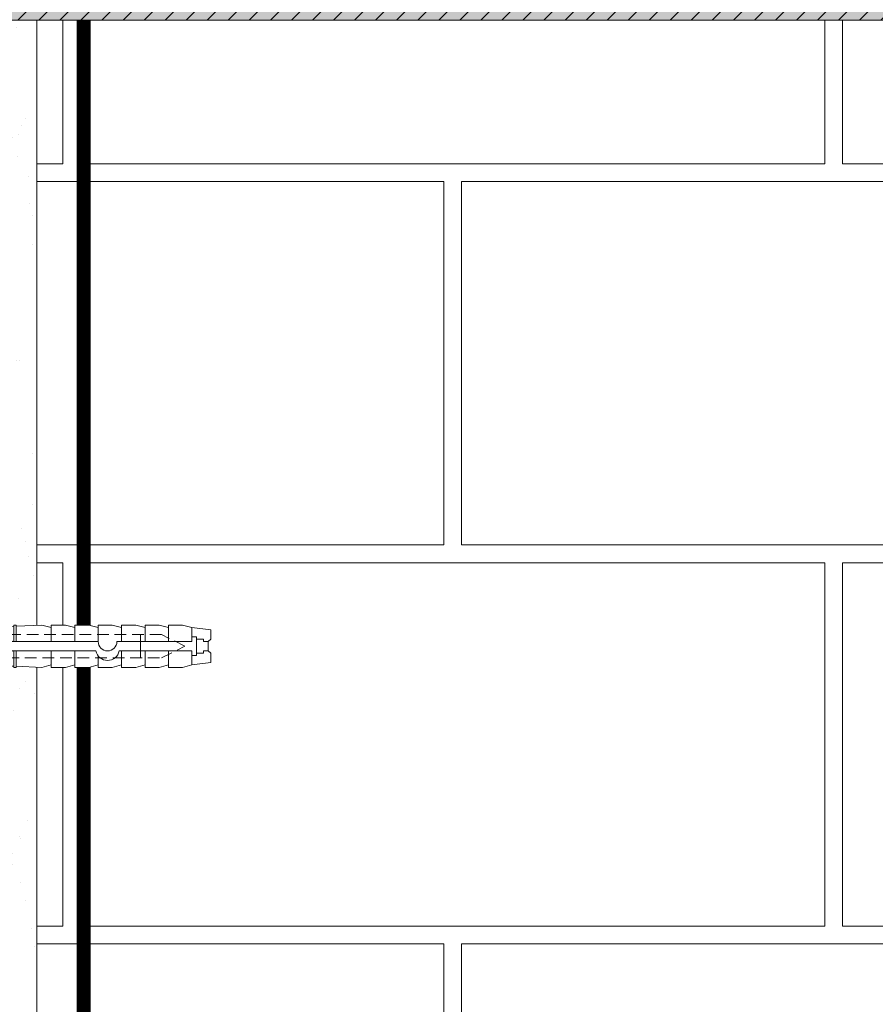
# Model space of a CAD drawing. Units: millimetres. Extents: x 259701 to 349231, y -14362 to 3115.
# Drawn here: x 313873 to 314056, y -1944 to -1734 of the extents above; entities that cross this region are included whole.
import ezdxf
from ezdxf import colors
from ezdxf.entities.mleader import LeaderData, LeaderLine
from ezdxf.math import Vec2, Vec3

# ---------------------------------------------------------------- set-up
doc = ezdxf.new("R2010")
doc.units = ezdxf.units.MM
for name, pattern in [('ACAD_ISO02W100', [15, 12, -3]), ('HIDDEN', [0.375, 0.25, -0.125]), ('штриховая 50', [1, 0.5, -0.5])]:
    doc.linetypes.add(name, pattern=pattern)
doc.layers.get('0').update_dxf_attribs({"lineweight": 30})
doc.layers.add('TN-АННОТАЦИИ @ 10', color=7, linetype='Continuous', lineweight=20, true_color=0x000000)
for name, color, linetype, lineweight in [('TN-БЛОКИ', 251, 'Continuous', 9), ('TN-ГИДРОИЗОЛЯЦИЯ ПВХ', 5, 'Continuous', 15), ('TN-ДЕРЕВО', 54, 'Continuous', 30), ('TN-КИРПИЧ', 246, 'Continuous', 30), ('TN-СТЯЖКА', 252, 'Continuous', 15), ('Грунтовка', 6, 'ACAD_ISO02W100', 30), ('ТН_Крепеж', 7, 'Continuous', 15)]:
    doc.layers.add(name, color=color, linetype=linetype, lineweight=lineweight)
doc.styles.add('TN-Текст', font='isocpeur.ttf')

# ---------------------------------------------------------------- blocks, each defined once
blk = doc.blocks.new('Фасадный держатель_низ')
at = {"layer": 'ТН_Крепеж', "ltscale": 100}
for points in [[(-15.60000000000355, 0.3999999999978172), (-15.60000000000355, 1.799999999995634), (-16.80000000000382, 1.799999999995634), (-17.600000000004, 1.599999999998545)], [(-13.60000000000309, 0.3999999999978172), (-13.60000000000309, 1.799999999995634), (-14.80000000000337, 1.799999999995634), (-15.60000000000355, 1.599999999998545)], [(-11.60000000000264, 0.3999999999978172), (-11.60000000000264, 1.799999999995634), (-12.80000000000291, 1.799999999995634), (-13.60000000000309, 1.599999999998545)], [(-9.600000000002638, 0.8245345387986163), (-9.600000000002638, 1.799999999995634), (-10.80000000000291, 1.799999999995634), (-11.60000000000309, 1.599999999998545)], [(-7.600000000001728, 0.3999999999941792), (-7.600000000001728, 1.799999999991996), (-8.800000000002001, 1.799999999991996), (-9.600000000002183, 1.599999999994907)], [(-5.600000000001273, 0.3999999999978172), (-5.600000000001273, 1.799999999995634), (-6.800000000001546, 1.799999999995634), (-7.600000000001728, 1.599999999998545)], [(-2.600000000000364, 1.708333333328483), (-4.800000000001091, 1.799999999995634), (-5.600000000001273, 1.599999999998545)], [(-2.400000000000546, 0.3999999999978172), (-2.400000000000546, 1.799999999995634), (-2.600000000000364, 1.799999999995634), (-2.600000000000364, 0.3999999999978172)], [(-2.199999999999818, 1.691666666662059), (-2.400000000000546, 1.69999999999709)], [(-2, 0.5656854249500611), (-2, 1.799999999995634), (-2.199999999999818, 1.799999999995634), (-2.199999999999818, 0.4472135955002159)], [(-1.800000000000182, 1.674999999995634), (-2.000000000000455, 1.683333333330665)], [(-1.600000000000364, 0.5656854249500611), (-1.600000000000364, 1.799999999995634), (-1.800000000000182, 1.799999999995634), (-1.800000000000182, 0.5999999999985448)], [(-1.399999999999636, -0.4472135955074918), (-1.399999999999636, -1.80000000000291), (-1.199999999999818, -1.80000000000291), (-1.199999999999818, 1.799999999995634), (-1.399999999999636, 1.799999999995634), (-1.399999999999636, 0.4472135955002159)], [(-1.400000000000546, 1.658333333332848), (-1.600000000000364, 1.666666666664241)], [(-1, 1.641666666662786), (-1.200000000000273, 1.649999999997817)], [(-0.8000000000001819, -1.633333333338669), (0, -1.600000000002183), (0, 1.599999999998545), (-0.8000000000001819, 1.633333333331393)], [(-18.00000000000409, 0.5999999999985448), (-18.600000000004, 0.5999999999985448), (-18.600000000004, 0.3999999999978172), (-19.00000000000455, 0.3999999999978172)], [(-17.600000000004, 0.7999999999956344), (-18.00000000000409, 0.7999999999956344), (-18.00000000000455, -0.8000000000029104), (-17.600000000004, -0.8000000000029104)], [(-18.00000000000455, -0.6000000000021828), (-18.600000000004, -0.6000000000021828), (-18.600000000004, -0.4000000000014552), (-19.00000000000455, -0.4000000000014552)], [(-15.60000000000355, -0.3999999999978172), (-15.60000000000355, -1.799999999995634), (-16.80000000000382, -1.799999999995634), (-17.600000000004, -1.599999999998545)], [(-13.60000000000309, -0.3999999999978172), (-13.60000000000309, -1.799999999995634), (-14.80000000000337, -1.799999999995634), (-15.60000000000355, -1.599999999998545)], [(-11.60000000000264, -0.3999999999978172), (-11.60000000000264, -1.799999999995634), (-12.80000000000291, -1.799999999995634), (-13.60000000000309, -1.599999999998545)], [(-9.600000000002638, -0.3999999999978172), (-9.600000000002638, -1.799999999995634), (-10.80000000000291, -1.799999999995634), (-11.60000000000309, -1.599999999998545)], [(-7.600000000001728, -0.3999999999941792), (-7.600000000001728, -1.799999999991996), (-8.800000000002001, -1.799999999991996), (-9.600000000002183, -1.599999999994907)], [(-5.600000000001273, -0.3999999999978172), (-5.600000000001273, -1.799999999995634), (-6.800000000001546, -1.799999999995634), (-7.600000000001728, -1.599999999998545)], [(-2.600000000000364, -0.4000000000050932), (-2.600000000000364, -1.80000000000291), (-2.400000000000546, -1.80000000000291), (-2.400000000000546, -0.4000000000050932)], [(-2.199999999999818, -0.4472135955074918), (-2.199999999999818, -1.80000000000291), (-2, -1.80000000000291), (-2, -0.5656854249573371)], [(-1.800000000000182, -0.6000000000058208), (-1.800000000000182, -1.80000000000291), (-1.600000000000364, -1.80000000000291), (-1.600000000000364, -0.5656854249573371)], [(-2.600000000000364, -1.708333333335759), (-4.800000000001091, -1.80000000000291), (-5.600000000001273, -1.600000000005821)], [(-1.800000000000182, -1.67500000000291), (-2.000000000000455, -1.683333333337941)], [(-1.399999999999636, -1.658333333336486), (-1.600000000000364, -1.666666666671517)], [(-1, -1.641666666670062), (-1.200000000000273, -1.650000000005093)], [(-2.199999999999818, -1.691666666669335), (-2.400000000000546, -1.700000000004366)]]:
    blk.add_lwpolyline(points, dxfattribs=at)
blk.add_lwpolyline([(-0.8000000000001819, 1.799999999995634), (-1, 1.799999999995634), (-1, -1.80000000000291), (-0.8000000000001819, -1.80000000000291)], close=True, dxfattribs=at)
for points in [[(-17.600000000004, -1.600000000002183), (-17.600000000004, -0.4000000000014552), (-11.20000000000255, -0.4000000000014552, -1), (-9.600000000002183, -0.4000000000014552), (-2.247213595499943, -0.4000000000050932, 0.9999999999982209), (-2.247213595498124, 0.3999999999978172), (-9.40000000000191, 0.3999999999941792, 0.8104418365837393), (-11.40000000000191, 0.3999999999978172), (-17.600000000004, 0.3999999999978172), (-17.600000000004, 1.599999999998545), (-19.20000000000437, 1.399999999997817), (-19.20000000000437, 0.5999999999985448), (-19.00000000000455, 0.3999999999978172), (-19.00000000000455, -0.4000000000014552), (-19.20000000000437, -0.6000000000021828), (-19.20000000000437, -1.400000000001455), (-17.600000000004, -1.600000000002183)], [(-2.247213595500853, -0.4000000000087311, 2.618033988731078), (-2.247213595501307, 0.4000000000014552, 2.23606797751488)]]:
    blk.add_lwpolyline(points, format="xyb", dxfattribs=at)
at = {"layer": 'ТН_Крепеж', "linetype": 'HIDDEN', "ltscale": 10}
blk.add_lwpolyline([(-13.19999999999982, 0.999999999996362), (-13.19999999999982, -1.000000000003638)], dxfattribs=at)
blk = doc.blocks.new('Фасадный держатель_верх')
at = {"layer": 'ТН_Крепеж', "ltscale": 100}
for points in [[(9.400000000002365, 12.00000000000364), (10.20000000000255, 12.00000000000364), (10.20000000000255, -12.00000000000364), (9.400000000002365, -12.00000000000364)], [(0.2000000000002728, 1.799999999999272), (0, 1.799999999999272), (0, -1.799999999999272), (0.2000000000002728, -1.799999999999272)], [(0.6000000000003638, 1.799999999999272), (0.4000000000005457, 1.799999999999272), (0.4000000000005457, -1.799999999999272), (0.6000000000003638, -1.799999999999272)], [(1.000000000000455, 1.799999999999272), (0.8000000000001819, 1.799999999999272), (0.8000000000001819, -1.799999999999272), (1.000000000000455, -1.799999999999272)]]:
    blk.add_lwpolyline(points, close=True, dxfattribs=at)
for points in [[(9.400000000002365, 3.200000000000728), (5.000000000001364, 3.200000000000728), (3.000000000000909, 1.600000000002183), (3.000000000000909, -1.599999999998545), (5.000000000001364, -3.200000000000728), (9.400000000002365, -3.200000000000728)], [(9.400000000002365, 2.799999999999272), (5.000000000001364, 2.799999999999272), (3.000000000000909, 1.600000000002183)], [(5.000000000001364, 2.799999999999272), (5.000000000001364, 0.2000000000007276)], [(0.4000000000005457, 1.600000000002183), (0.2000000000002728, 1.600000000002183)], [(0.8000000000001819, 1.600000000002183), (0.6000000000003638, 1.600000000002183)], [(3.000000000000909, 1.600000000002183), (1.000000000000455, 1.600000000002183)], [(9.400000000002365, -0.2000000000007276), (5.000000000001364, -0.2000000000007276), (3.000000000000909, 3.637978807091713e-12), (5.000000000001364, 0.2000000000007276), (9.400000000002365, 0.1999999999970896)], [(5.000000000001364, -0.2000000000007276), (5.000000000001364, -2.799999999999272)], [(0.4000000000005457, -1.599999999998545), (0.2000000000002728, -1.599999999998545)], [(0.8000000000001819, -1.599999999998545), (0.6000000000003638, -1.599999999998545)], [(3.000000000000909, -1.599999999998545), (1.000000000000455, -1.599999999998545)], [(9.400000000002365, -2.799999999999272), (5.000000000001364, -2.799999999999272), (3.000000000000909, -1.599999999998545)]]:
    blk.add_lwpolyline(points, dxfattribs=at)
blk = doc.blocks.new('*U33')
at = {"color": 1, "lineweight": 0}
blk.add_wipeout([(29.50000000001782, 2.499999999993173), (29.50000000001782, 0.4999999999927324), (7.500000000010573, 0.49999999999273026), (7.500000000010573, -10.500000000009786), (3.500000000014211, -15.500000000013182), (3.500000000014211, -20.500000000012086), (4.0000000000069065, -20.500000000012086), (4.0000000000069065, -21.000000000012747), (3.500000000014211, -21.000000000012747), (3.500000000014211, -21.5000000000123), (4.0000000000069065, -21.5000000000123), (4.0000000000069065, -22.00000000001183), (3.500000000014211, -22.00000000001183), (3.500000000014211, -22.50000000001252), (4.0000000000069065, -22.50000000001252), (4.0000000000069065, -23.000000000013195), (3.5000000000087255, -23.000000000013195), (3.5000000000056275, -100.8919164589923), (3.583333333348662, -102.89191645925469), (4.000000000009294, -102.89191645925469), (4.000000000009294, -103.3919164592542), (3.604166666677145, -103.3919164592542), (3.625000000014694, -103.89191645925375), (4.000000000009294, -103.89191645925375), (4.000000000009294, -104.3919164592533), (3.6464471403998857, -104.39189088396192), (3.666666666680811, -104.89191645925513), (4.000000000009294, -104.89191645925513), (4.000000000009294, -105.39191645925469), (3.687500000009294, -105.39191645925469), (3.7083333333468147, -105.89191645925422), (4.000000000009294, -105.89191645925422), (4.000000000009294, -106.39191645925378), (3.7291666666753542, -106.39191645925378), (3.750000000012932, -106.89191645925558), (4.000000000009294, -106.89191645925558), (4.000000000009294, -107.39191645925511), (3.770833333341386, -107.39191645925511), (4.000000000009294, -112.89191645925696), (3.50000000001657, -114.89191645925742), (4.000000000009294, -114.89191645925742), (4.000000000009294, -117.8919164592581), (3.50000000001657, -119.89191645925854), (4.000000000000199, -119.89191645925854), (4.000000000000199, -122.89191645925924), (3.5000000000071907, -124.89191645926083), (4.000000000009294, -124.89191645926083), (4.000000000009294, -127.89191645926151), (3.5000000000168257, -129.89191645926084), (4.000000000009294, -129.89191645926084), (4.000000000009294, -132.8919164592615), (3.50000000001657, -134.89191645926195), (4.000000000009294, -134.89191645926195), (4.000000000009294, -137.89191645926266), (3.50000000001657, -139.89191645926311), (4.000000000009294, -139.89191645926311), (4.000000000009294, -142.8919164592638), (3.50000000001657, -144.89191645926425), (3.000000000014751, -148.89191645926516), (1.000000000016513, -148.89191645926516), (0.500000000014694, -148.39191645926562), (-1.4999999999834586, -148.39191645926562), (-1.9999999999852776, -148.89191645926516), (-3.9999999999834586, -148.89191645926516), (-4.4999999999852776, -144.89191645926425), (-4.999999999968907, -142.8919164592638), (-4.999999999968907, -139.89191645926311), (-4.499999999976154, -139.89191645926311), (-4.999999999968907, -137.89191645926266), (-4.999999999968907, -134.89191645926195), (-4.499999999976154, -134.89191645926195), (-4.999999999968907, -132.8919164592615), (-4.999999999968907, -129.89191645926084), (-4.499999999976154, -129.89191645926195), (-4.999999999968907, -127.89191645926151), (-4.999999999968907, -124.89191645926083), (-4.499999999966832, -124.89191645926083), (-4.999999999959783, -122.89191645925924), (-4.99999999995984, -119.89191645925854), (-4.499999999976154, -119.89191645925854), (-4.999999999968907, -117.8919164592581), (-4.999999999968907, -114.89191645925742), (-4.4999999999943725, -114.89191645925742), (-4.9999999999870965, -112.89191645925696), (-4.770833333319217, -107.39191645925511), (-4.9999999999870965, -107.39191645925511), (-4.9999999999870965, -106.89191645925558), (-4.7499999999907345, -106.89191645925558), (-4.729166666653157, -106.39191645925378), (-4.9999999999870965, -106.39191645925378), (-4.9999999999870965, -105.89191645925422), (-4.708333333324617, -105.89191645925422), (-4.687499999987068, -105.39191645925469), (-4.9999999999870965, -105.39191645925469), (-4.9999999999870965, -104.89191645925513), (-4.666666666658585, -104.89191645925513), (-4.645833333321036, -104.3919164592533), (-4.9999999999870965, -104.3919164592533), (-4.9999999999870965, -103.89191645925375), (-4.6249999999925535, -103.8919164592549), (-4.604166666655004, -103.3919164592542), (-4.9999999999870965, -103.3919164592542), (-4.9999999999870965, -102.89191645925469), (-4.583333333326522, -102.89191645925469), (-4.4999999999943725, -100.89191645925422), (-4.499999999991303, -23.0000000000132), (-4.999999999989484, -23.0000000000132), (-4.999999999989484, -22.500000000012523), (-4.499999999987665, -22.500000000012523), (-4.499999999987665, -22.000000000011834), (-4.999999999989484, -22.000000000011834), (-4.999999999989484, -21.500000000012303), (-4.499999999987665, -21.500000000012303), (-4.499999999987665, -21.00000000001275), (-4.999999999989484, -21.00000000001275), (-4.999999999989484, -20.50000000001209), (-4.499999999987665, -20.50000000001209), (-4.499999999987665, -15.500000000019343), (-8.499999999993094, -10.500000000009786), (-8.499999999993094, 0.49999999999272865), (-30.50000000000037, 0.4999999999927265), (-30.50000000000037, 2.499999999993167)], dxfattribs=at)
at = {"color": 7, "linetype": 'HIDDEN', "ltscale": 10}
blk.add_lwpolyline([(-0.4999999999913597, -2.000000000013188), (5.500000000008642, -2.500000000013188), (5.500000000008641, -5.000000000013189, 1), (5.500000000008642, -6.000000000013189), (5.500000000008642, -12.12500000001319), (3.500000000008643, -15.50000000001319), (2.000000000008642, -15.50000000001319), (2.00000000000557, -138.3919164592615), (-0.4999999999944307, -143.3919164592615), (-2.999999999994432, -138.3919164592615), (-2.999999999991359, -15.50000000001319), (-4.499999999991359, -15.50000000001319), (-6.499999999991361, -12.12500000001319), (-6.499999999991361, -6.00000000001319, 1), (-6.499999999991362, -5.000000000013189), (-6.499999999991361, -2.500000000013189), (-0.4999999999913597, -2.000000000013188)], format="xyb", dxfattribs=at)
at = {"color": 7, "ltscale": 100}
for points in [[(-4.499999999991358, -23.00000000001319), (-4.499999999994436, -100.8919164592542)], [(3.500000000008644, -23.00000000001319), (3.500000000005566, -100.8919164592542)]]:
    blk.add_lwpolyline(points, dxfattribs=at)
at = {"color": 7, "xscale": -2.5, "yscale": 2.5, "zscale": 2.5, "rotation": 270}
for name, p in [('Фасадный держатель_верх', (-0.4999999999913576, -23.00000000001319)), ('Фасадный держатель_низ', (-0.499999999979883, -100.8919164592542))]:
    blk.add_blockref(name, p, dxfattribs=at)
blk = doc.blocks.new('_DotSmall')
at = {"color": 0, "linetype": 'ByBlock', "const_width": 0.5}
blk.add_lwpolyline([(-0.0625, 0, 1), (0.0625, 0, 1)], format="xyb", close=True, dxfattribs=at)

msp = doc.modelspace()

# ---------------------------------------------------------------- hatches: boundary and pattern name
at = {"layer": 'TN-ГИДРОИЗОЛЯЦИЯ ПВХ', "ltscale": 100}
h = msp.add_hatch(dxfattribs=at)
h.set_pattern_fill('ANSI31', color=0)
h.set_pattern_definition([(45, (-54.28766289213672, 681.802832879483), (-2.245064030267288, 2.245064030267288), [])])
h.paths.add_polyline_path([(314076.8998668096, -1645.111620178365), (314076.8998668096, -1640.026527664368), (313711.7883708144, -1640.026527664368), (313711.7883708144, -1645.111620178365)])
h.paths.add_polyline_path([(314076.8998668096, -1734.042279868836), (314076.8998668096, -1728.957187354839), (313711.7883708144, -1728.957187354839), (313711.7883708144, -1734.042279868836)])
at = {"layer": 'TN-ДЕРЕВО', "lineweight": 0, "true_color": 0xc7c8ca, "transparency": 33554534}
h = msp.add_hatch(color=9, dxfattribs=at)
h.dxf.hatch_style = 1
h.paths.add_polyline_path([(313711.7883708144, -1640.026527664368), (314076.8998668096, -1640.026527664368), (314076.8998668096, -1734.042279868836), (313711.7883708144, -1734.042279868836)])
at = {"layer": 'TN-КИРПИЧ', "lineweight": 13, "true_color": 0x636466, "transparency": 33554610}
h = msp.add_hatch(dxfattribs=at)
h.set_pattern_fill('AR-B816C', color=251, scale=0.4)
h.set_pattern_definition([(0, (52570.9917534765, -1118.318386806279), (81.28, 81.28), [158.75, -3.81]), (0, (52489.7117534765, -1114.508386806279), (81.28, 81.28), [158.75, -3.81]), (90, (52570.9917534765, -1118.318386806279), (-81.28, 81.28), [-85.09, 77.47000000000001]), (90, (52567.1817534765, -1118.318386806279), (-81.28, 81.28), [-85.09, 77.47000000000001])])
h.paths.add_polyline_path([(314076.89859342, -1839.860911048237), (314076.8985934205, -1839.860911048237), (314076.8985934207, -1829.860911048237), (314076.8985934203, -1829.860911048237), (314076.8985934203, -1734.042279868837), (313876.8985934205, -1734.042279868837), (313876.8985934212, -2125.642288219412), (314076.898593421, -2125.642288219412)])
at = {"layer": 'TN-СТЯЖКА', "transparency": 33554559}
h = msp.add_hatch(dxfattribs=at)
h.set_pattern_fill('AR-SAND', color=0, scale=0.3, angle=97.37313399821922)
h.set_pattern_definition([(134.8731339982192, (277427.1330904499, -4445.665149283976), (-14.499395034255, -2.360241055447857), [0, -11.5824, 0, -12.954, 0, -12.3825]), (104.8731339982192, (277427.1330904499, -4445.665149283976), (-23.05756741028448, 10.61447367133138), [0, -6.248400000000001, 0, -10.4394, 0, -4.0005]), (64.87313399821922, (277428.3358817156, -4454.960251431401), (-3.088014507951728, 23.528027162316), [0, -3.81, 0, -13.716, 0, -17.907]), (54.87313399821922, (277428.3358817156, -4454.960251431401), (-9.572210048188463, 21.85902880151265), [0, -1.905, 0, -8.991599999999998, 0, -10.287])])
h.paths.add_polyline_path([(313862.6182863324, -2143.080896767546), (313876.8985934201, -2143.080896767546), (313876.8985934239, -1734.042078606356), (313862.6182863339, -1734.042078606331)])

# ---------------------------------------------------------------- linework, layer by layer
at = {"layer": 'TN-БЛОКИ'}
msp.add_lwpolyline([(314076.8985934205, -1860.035738492223), (314076.8985934205, -2125.642288219412), (313876.8985934206, -2125.642288219412), (313876.8985934206, -1734.042279868837), (314076.8985934206, -1734.042279868837), (314076.8985934204, -1829.860911048237)], dxfattribs=at)
msp.add_lwpolyline([(313876.8985934206, -1734.042279868837), (314076.8985934206, -1734.042279868836), (314076.8985934206, -2125.642288219411), (313876.8985934206, -2125.642288219413)], close=True, dxfattribs=at)
at = {"layer": 'TN-ГИДРОИЗОЛЯЦИЯ ПВХ', "color": 0, "ltscale": 100}
msp.add_lwpolyline([(313711.7883708144, -1640.026527664368), (314076.8998668096, -1640.026527664368), (314076.8998668096, -1734.042279868836), (313711.7883708144, -1734.042279868836)], close=True, dxfattribs=at)
at = {"layer": 'TN-СТЯЖКА', "color": 0, "transparency": 33554559}
msp.add_lwpolyline([(313862.6182863324, -2143.080896767546), (313876.8985934201, -2143.080896767546), (313876.8985934239, -1734.042078606356), (313862.6182863339, -1734.042078606331)], close=True, dxfattribs=at)
at = {"layer": 'Грунтовка', "color": 5, "linetype": 'штриховая 50', "ltscale": 5, "const_width": 3}
msp.add_lwpolyline([(313886.8988112692, -2087.650447577524), (313886.8988112692, -1734.042279868837)], dxfattribs=at)

# ---------------------------------------------------------------- next in the draw order: block references
at = {"layer": 'ТН_Крепеж', "ltscale": 100, "xscale": -1, "rotation": 90}
msp.add_blockref('*U33', (313765.1182863329, -1868.071641913105), dxfattribs=at)

# ---------------------------------------------------------------- next in the draw order: leaders
at = {"layer": 'TN-АННОТАЦИИ @ 10'}
ml = msp.add_multileader_mtext('Standard', dxfattribs=at)
ml.set_content('\\A1;{\\C0;Вентиляционная\\Pрешетка}', color=256, style='TN-Текст')
ml.set_leader_properties(color=256, linetype='ByLayer', lineweight=-1)
ml.set_arrow_properties(name='DOTSMALL')
ml.build(insert=Vec2(0, 0))
ml.multileader.update_dxf_attribs({"text_left_attachment_type": 6, "text_right_attachment_type": 6, "dogleg_length": 100, "arrow_head_size": 50, "scale": 10})
ctx = ml.context
ctx.base_point, ctx.scale, ctx.char_height, ctx.arrow_head_size, ctx.landing_gap_size, ctx.plane_origin = Vec3(313742.9868989082, -2433.687596581512), 10, 25, 50, 0, Vec3(315447.6960345221, -2814.792722838743)
ctx.left_attachment, ctx.right_attachment, ctx.text_align_type = 6, 6, 1
notes = []
notes.append((ctx, [(0, (1, 1, 0), (313707.9402810808, -2433.687596581512), (1, 0), 35.04661782739102, [(1, [(313707.9402810818, -1678.225191215621), (313707.9402810808, -2433.687596581512), (313707.9402810808, -2433.687596581512)], 0, [])])]))
ctx.mtext.insert, ctx.mtext.alignment, ctx.mtext.line_spacing_style, ctx.mtext.flow_direction = Vec3(313869.2368989082, -2401.187596581512), 2, 2, 5
ml = msp.add_multileader_mtext('Standard', dxfattribs=at)
ml.set_content('\\A1;{\\C0;Воздуховод}', color=256, style='TN-Текст')
ml.set_leader_properties(color=256, linetype='ByLayer', lineweight=-1)
ml.set_arrow_properties(name='DOTSMALL')
ml.build(insert=Vec2(0, 0))
ml.multileader.update_dxf_attribs({"text_left_attachment_type": 6, "text_right_attachment_type": 6, "dogleg_length": 100, "arrow_head_size": 50, "scale": 10})
ctx = ml.context
ctx.base_point, ctx.scale, ctx.char_height, ctx.arrow_head_size, ctx.landing_gap_size, ctx.plane_origin = Vec3(313825.8525373756, -2206.675397732077), 10, 25, 50, 0, Vec3(315544.9582106473, -550.4668721434814)
ctx.left_attachment, ctx.right_attachment, ctx.text_align_type = 6, 6, 1
notes.append((ctx, [(0, (1, 1, 0), (313805.2024572077, -2206.675397732077), (1, 0), 20.65008016793406, [(1, [(313805.202457207, -1687.034403766603), (313805.2024572077, -2206.675397732077), (313805.2024572077, -2206.675397732077)], 0, [])])]))
ctx.mtext.insert, ctx.mtext.alignment, ctx.mtext.line_spacing_style, ctx.mtext.flow_direction = Vec3(313911.4775373756, -2174.175397732077), 2, 2, 5
for ctx, leaders in notes:
    for number, flags, end, landing, length, lines in leaders:
        leader = LeaderData()
        leader.index, (leader.has_last_leader_line, leader.has_dogleg_vector, leader.attachment_direction) = number, flags
        leader.last_leader_point, leader.dogleg_vector, leader.dogleg_length = Vec3(end), Vec3(landing), length
        for number, points, colour, breaks in lines:
            line = LeaderLine()
            line.index, line.vertices, line.color, line.breaks = number, Vec3.list(points), colors.encode_raw_color(colour), breaks
            leader.lines.append(line)
        ctx.leaders.append(leader)

doc.saveas('drawing.dxf')
